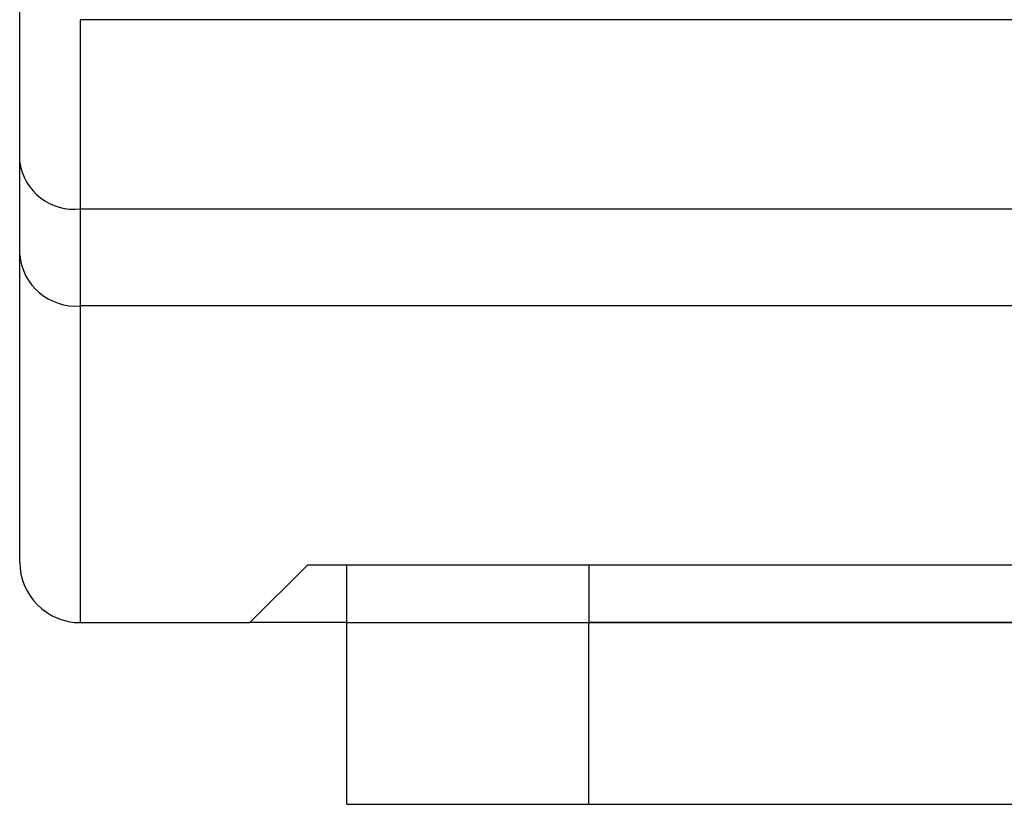
# Model space of a CAD drawing. Units: inches. Extents: x 0.3 to 16.7, y 0.1 to 10.9.
# Drawn here: x 1.6 to 1.7, y 3.8 to 3.9 of the extents above; entities that cross this region are included whole.
import ezdxf

# ---------------------------------------------------------------- set-up
doc = ezdxf.new("R2010")
doc.units = ezdxf.units.IN
doc.header["$MEASUREMENT"] = 0

msp = doc.modelspace()

# ---------------------------------------------------------------- linework, layer by layer
at = {"color": 7, "linetype": 'Continuous', "lineweight": 25}
for p, q in [((1.5784045239, 3.8928002907), (1.5784045239, 3.9230083316)), ((1.5882470436, 3.9160220342), (1.5882470436, 3.8852604832)), ((2.8480895633, 3.9160220342), (1.5882470436, 3.9160220342)), ((1.5784045239, 3.8778197167), (1.5784045239, 3.8928002907)), ((1.5882470436, 3.8852604832), (2.8480895633, 3.8852604832)), ((1.5882470436, 3.8852604832), (1.5882470436, 3.8694914579)), ((1.5784045239, 3.8278491066), (1.5784045239, 3.8778197167)), ((2.8480895633, 3.8694914579), (1.5882470436, 3.8694914579)), ((1.5882470436, 3.8694914579), (1.5882470436, 3.8180065869)), ((1.6157903798, 3.8180065869), (1.6252162935, 3.8274325006)), ((1.6252162935, 3.8274325006), (2.8111203134, 3.8274325006)), ((1.6315541302, 3.8180065869), (1.6315541302, 3.8274325006)), ((1.6709242089, 3.8274325006), (1.6709242089, 3.8180065869)), ((1.5882470436, 3.8180065869), (1.6157903798, 3.8180065869)), ((1.6315541302, 3.8180065869), (1.6157903798, 3.8180065869)), ((1.6315541302, 3.7884790279), (1.6315541302, 3.8180065869)), ((1.6315541302, 3.8180065869), (1.6709242089, 3.8180065869)), ((1.6709242089, 3.7884790279), (1.6709242089, 3.8180065869)), ((1.6709242089, 3.8180065869), (1.9583257837, 3.8180065869)), ((2.7654123979, 3.8180065869), (1.6709242089, 3.8180065869)), ((1.6315541302, 3.7884790279), (1.6709242089, 3.7884790279)), ((1.6709242089, 3.7884790279), (1.9583257837, 3.7884790279))]:
    msp.add_line(p, q, dxfattribs=at)
for centre, radius, start, end in [((1.5872303706, 3.894127463), 0.0089250745656759, 188.5516865665, 276.5408743193), ((1.587548155, 3.8786456787), 0.0091808606575015, 185.1616300682, 274.3658372729), ((1.5882470436, 3.8278491066), 0.0098425196850394, 180, 270)]:
    msp.add_arc(centre, radius, start, end, dxfattribs=at)

doc.saveas('drawing.dxf')
